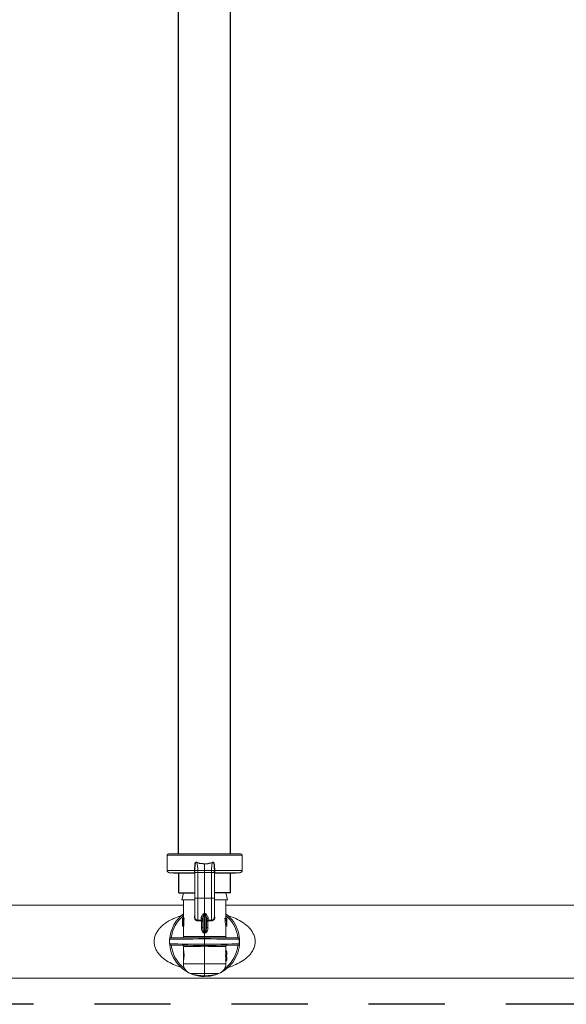
# Model space of a CAD drawing. Extents: x -0.2 to 18.1, y -5.7 to 8.4.
# Drawn here: x 3.8 to 4.7, y -0.6 to 1 of the extents above; entities that cross this region are included whole.
import ezdxf

# ---------------------------------------------------------------- set-up
doc = ezdxf.new("R2010")
doc.units = 0
doc.header["$MEASUREMENT"] = 0
doc.linetypes.add('HIDDEN2', pattern=[0.1875, 0.125, -0.0625])
for name, color, linetype in [('driplines', 35, 'CONTINUOUS'), ('hidden', 7, 'HIDDEN2'), ('image', 7, 'CONTINUOUS')]:
    doc.layers.add(name, color=color, linetype=linetype)

msp = doc.modelspace()

# ---------------------------------------------------------------- linework, layer by layer
at = {"layer": 'driplines'}
for p, q in [((4.06027, -0.35562), (4.06027, 2.97216)), ((4.14532, -0.35562), (4.14532, 2.97216)), ((4.0604, -0.42011), (4.0604, -0.38688)), ((4.14546, -0.42011), (4.14546, -0.38688)), ((4.0604, -0.42011), (4.08698, -0.42011)), ((4.14546, -0.42011), (4.11888, -0.42011))]:
    msp.add_line(p, q, dxfattribs=at)
at = {"layer": 'hidden'}
msp.add_line((6.29712, -0.6029), (1.2166, -0.6029), dxfattribs=at)
at = {"layer": 'image', "color": 7, "linetype": 'Continuous', "lineweight": 15}
for p, q in [((4.04126, -0.38306), (4.04126, -0.35817)), ((4.04126, -0.35817), (4.1646, -0.35817)), ((4.16205, -0.35562), (4.04381, -0.35562)), ((4.1646, -0.35817), (4.1646, -0.38306)), ((4.08636, -0.38306), (4.04126, -0.38306)), ((4.05208, -0.38752), (4.04475, -0.38688)), ((4.04475, -0.38688), (4.08543, -0.38688)), ((4.05208, -0.38752), (4.08597, -0.38752)), ((4.06038, -0.38824), (4.06058, -0.38752)), ((4.08636, -0.38306), (4.08636, -0.38306)), ((4.08698, -0.42894), (4.08698, -0.38579)), ((4.08701, -0.38307), (4.08705, -0.3798)), ((4.08701, -0.38307), (4.08701, -0.38307)), ((4.08705, -0.3798), (4.08733, -0.37483)), ((4.08705, -0.38629), (4.08705, -0.38301)), ((4.08733, -0.37483), (4.08733, -0.37483)), ((4.09176, -0.38307), (4.10293, -0.38307)), ((4.09181, -0.38629), (4.09176, -0.38307)), ((4.09181, -0.42844), (4.09181, -0.38629)), ((4.09181, -0.38629), (4.10293, -0.38629)), ((4.10293, -0.37252), (4.10293, -0.38307)), ((4.10293, -0.38307), (4.10293, -0.38629)), ((4.11411, -0.38307), (4.10293, -0.38307)), ((4.11406, -0.38629), (4.10293, -0.38629)), ((4.10293, -0.38629), (4.10293, -0.42844)), ((4.11411, -0.38307), (4.11406, -0.38629)), ((4.11406, -0.38629), (4.11406, -0.42844)), ((4.11853, -0.37483), (4.11853, -0.37483)), ((4.11853, -0.37483), (4.11881, -0.3798)), ((4.11881, -0.3798), (4.11885, -0.38307)), ((4.11881, -0.38301), (4.11881, -0.38629)), ((4.11885, -0.38307), (4.11885, -0.38307)), ((4.11888, -0.38579), (4.11888, -0.38712)), ((4.11888, -0.38712), (4.11888, -0.42894)), ((4.1195, -0.38306), (4.1195, -0.38306)), ((4.1646, -0.38306), (4.1195, -0.38306)), ((4.11988, -0.38752), (4.15378, -0.38752)), ((4.12045, -0.38688), (4.16111, -0.38688)), ((4.14528, -0.38752), (4.14548, -0.38824)), ((4.16111, -0.38688), (4.15378, -0.38752)), ((4.06831, -0.42011), (4.06584, -0.42995)), ((4.06831, -0.42011), (4.08698, -0.42011)), ((4.11888, -0.42011), (4.1377, -0.42011)), ((4.1377, -0.42011), (4.14057, -0.43163)), ((4.06584, -0.42995), (4.06542, -0.43163)), ((4.06542, -0.43163), (4.08665, -0.43163)), ((4.06816, -0.46161), (4.06816, -0.43163)), ((4.09181, -0.42844), (4.10293, -0.42844)), ((4.11406, -0.42844), (4.10293, -0.42844)), ((4.10293, -0.42844), (4.10293, -0.45382)), ((4.11902, -0.43163), (4.14057, -0.43163)), ((4.1377, -0.43163), (4.1377, -0.46161)), ((3.44303, -0.43992), (3.85306, -0.44025)), ((3.85306, -0.44025), (4.06816, -0.43992)), ((4.1377, -0.43992), (4.76283, -0.43992)), ((4.06644, -0.46292), (4.06644, -0.46161)), ((4.06692, -0.46161), (4.06644, -0.46161)), ((4.06644, -0.46161), (4.06644, -0.46292)), ((4.06692, -0.46292), (4.06644, -0.46292)), ((4.06692, -0.46161), (4.06739, -0.46161)), ((4.06692, -0.47437), (4.06692, -0.46161)), ((4.06713, -0.46292), (4.06713, -0.47437)), ((4.06757, -0.46292), (4.06713, -0.46292)), ((4.06916, -0.46161), (4.06739, -0.46161)), ((4.06935, -0.46292), (4.06757, -0.46292)), ((4.06889, -0.46292), (4.06889, -0.47437)), ((4.09723, -0.46458), (4.09181, -0.46472)), ((4.09218, -0.46598), (4.09741, -0.46583)), ((4.09723, -0.46157), (4.09723, -0.46458)), ((4.09723, -0.46458), (4.09758, -0.46461)), ((4.09741, -0.46583), (4.09758, -0.46584)), ((4.09758, -0.46584), (4.09758, -0.47703)), ((4.09974, -0.46386), (4.09974, -0.47703)), ((4.10293, -0.45382), (4.10198, -0.45399)), ((4.10211, -0.48446), (4.10211, -0.45438)), ((4.10388, -0.45399), (4.10293, -0.45382)), ((4.10293, -0.45423), (4.10293, -0.45382)), ((4.10293, -0.45423), (4.10293, -0.48454)), ((4.10375, -0.45438), (4.10375, -0.48446)), ((4.10612, -0.47703), (4.10612, -0.46386)), ((4.10863, -0.46458), (4.10828, -0.46461)), ((4.10828, -0.46584), (4.10845, -0.46583)), ((4.10828, -0.47703), (4.10828, -0.46584)), ((4.10845, -0.46583), (4.11368, -0.46598)), ((4.10863, -0.46458), (4.10863, -0.46157)), ((4.11406, -0.46472), (4.10863, -0.46458)), ((4.13597, -0.46161), (4.13778, -0.46161)), ((4.13778, -0.46161), (4.1393, -0.46161)), ((4.1393, -0.46292), (4.13832, -0.46292)), ((4.1393, -0.46161), (4.1393, -0.46292)), ((4.1393, -0.46161), (4.13933, -0.46161)), ((4.13933, -0.47437), (4.13933, -0.46161)), ((4.06644, -0.4747), (4.06644, -0.47376)), ((4.06692, -0.47416), (4.06644, -0.47416)), ((4.06816, -0.4747), (4.06645, -0.4747)), ((4.06713, -0.47437), (4.06692, -0.47437)), ((4.06889, -0.47437), (4.06713, -0.47437)), ((4.06816, -0.49179), (4.06816, -0.47437)), ((4.09758, -0.47703), (4.09974, -0.47703)), ((4.10612, -0.47703), (4.10828, -0.47703)), ((4.13746, -0.4747), (4.13919, -0.4747)), ((4.1377, -0.4747), (4.1377, -0.49179)), ((4.13925, -0.47437), (4.13933, -0.47437)), ((4.04551, -0.49604), (4.04642, -0.49603)), ((4.04551, -0.50375), (4.04551, -0.49604)), ((4.04551, -0.49604), (4.04551, -0.49604)), ((4.04642, -0.49603), (4.04904, -0.49601)), ((4.04755, -0.494), (4.04753, -0.494)), ((4.04856, -0.49399), (4.04755, -0.494)), ((4.05118, -0.49397), (4.04856, -0.49399)), ((4.04904, -0.49601), (4.05328, -0.49597)), ((4.05534, -0.49393), (4.05118, -0.49397)), ((4.05328, -0.49597), (4.05903, -0.49593)), ((4.0609, -0.49388), (4.05534, -0.49393)), ((4.05903, -0.49593), (4.0661, -0.49587)), ((4.06771, -0.49382), (4.0609, -0.49388)), ((4.0661, -0.49587), (4.07429, -0.4958)), ((4.07556, -0.49375), (4.06771, -0.49382)), ((4.06849, -0.49179), (4.06816, -0.49179)), ((4.06989, -0.49178), (4.06849, -0.49179)), ((4.07234, -0.49176), (4.06989, -0.49178)), ((4.07578, -0.49172), (4.07234, -0.49176)), ((4.07429, -0.4958), (4.08334, -0.49572)), ((4.08422, -0.49368), (4.07556, -0.49375)), ((4.08009, -0.49168), (4.07578, -0.49172)), ((4.08513, -0.49164), (4.08009, -0.49168)), ((4.08334, -0.49572), (4.09299, -0.49564)), ((4.09344, -0.4936), (4.08422, -0.49368)), ((4.09073, -0.49159), (4.08513, -0.49164)), ((4.09673, -0.49153), (4.09073, -0.49159)), ((4.09299, -0.49564), (4.10293, -0.49556)), ((4.10293, -0.49351), (4.09344, -0.4936)), ((4.10293, -0.49147), (4.09673, -0.49153)), ((4.10293, -0.48593), (4.10293, -0.49147)), ((4.10913, -0.49153), (4.10293, -0.49147)), ((4.11243, -0.4936), (4.10293, -0.49351)), ((4.10293, -0.50423), (4.10293, -0.49556)), ((4.10293, -0.49556), (4.11318, -0.49564)), ((4.11513, -0.49159), (4.10913, -0.49153)), ((4.12164, -0.49368), (4.11243, -0.4936)), ((4.11318, -0.49564), (4.1231, -0.49573)), ((4.12073, -0.49164), (4.11513, -0.49159)), ((4.12577, -0.49168), (4.12073, -0.49164)), ((4.1303, -0.49375), (4.12164, -0.49368)), ((4.1231, -0.49573), (4.13238, -0.4958)), ((4.13008, -0.49172), (4.12577, -0.49168)), ((4.13352, -0.49176), (4.13008, -0.49172)), ((4.13815, -0.49382), (4.1303, -0.49375)), ((4.13238, -0.4958), (4.1407, -0.49587)), ((4.13597, -0.49178), (4.13352, -0.49176)), ((4.13737, -0.49179), (4.13597, -0.49178)), ((4.1377, -0.49179), (4.13737, -0.49179)), ((4.14496, -0.49388), (4.13815, -0.49382)), ((4.1407, -0.49587), (4.14782, -0.49593)), ((4.15052, -0.49393), (4.14496, -0.49388)), ((4.14782, -0.49593), (4.15349, -0.49598)), ((4.15468, -0.49397), (4.15052, -0.49393)), ((4.15349, -0.49598), (4.15754, -0.49602)), ((4.1573, -0.49399), (4.15468, -0.49397)), ((4.15831, -0.494), (4.1573, -0.49399)), ((4.15754, -0.49602), (4.15983, -0.49603)), ((4.15833, -0.494), (4.15831, -0.494)), ((4.15983, -0.49603), (4.15983, -0.50375)), ((4.04642, -0.50376), (4.04551, -0.50375)), ((4.04551, -0.50375), (4.04551, -0.50375)), ((4.04904, -0.50378), (4.04642, -0.50376)), ((4.04753, -0.50579), (4.04755, -0.50579)), ((4.04755, -0.50579), (4.04856, -0.5058)), ((4.04856, -0.5058), (4.05118, -0.50582)), ((4.05328, -0.50381), (4.04904, -0.50378)), ((4.05118, -0.50582), (4.05534, -0.50586)), ((4.05903, -0.50386), (4.05328, -0.50381)), ((4.05534, -0.50586), (4.0609, -0.50591)), ((4.0661, -0.50392), (4.05903, -0.50386)), ((4.0609, -0.50591), (4.06771, -0.50597)), ((4.07429, -0.50399), (4.0661, -0.50392)), ((4.06771, -0.50597), (4.07556, -0.50604)), ((4.06816, -0.51417), (4.06816, -0.50799)), ((4.06816, -0.50799), (4.06849, -0.508)), ((4.06822, -0.53018), (4.06822, -0.51423)), ((4.06849, -0.508), (4.06989, -0.50801)), ((4.06989, -0.50801), (4.07234, -0.50803)), ((4.07234, -0.50803), (4.07578, -0.50806)), ((4.08334, -0.50407), (4.07429, -0.50399)), ((4.07556, -0.50604), (4.08422, -0.50611)), ((4.07578, -0.50806), (4.08009, -0.5081)), ((4.08009, -0.5081), (4.08513, -0.50815)), ((4.09299, -0.50415), (4.08334, -0.50407)), ((4.08422, -0.50611), (4.09344, -0.50619)), ((4.08513, -0.50815), (4.09073, -0.5082)), ((4.09073, -0.5082), (4.09673, -0.50826)), ((4.10293, -0.50423), (4.09299, -0.50415)), ((4.09344, -0.50619), (4.10293, -0.50627)), ((4.09673, -0.50826), (4.10293, -0.50832)), ((4.11318, -0.50415), (4.10293, -0.50423)), ((4.10293, -0.50627), (4.11243, -0.50619)), ((4.10293, -0.50832), (4.10913, -0.50826)), ((4.10293, -0.50832), (4.10293, -0.53642)), ((4.10913, -0.50826), (4.11513, -0.5082)), ((4.11243, -0.50619), (4.12164, -0.50611)), ((4.1231, -0.50406), (4.11318, -0.50415)), ((4.11513, -0.5082), (4.12074, -0.50815)), ((4.12074, -0.50815), (4.12577, -0.5081)), ((4.12164, -0.50611), (4.1303, -0.50604)), ((4.13238, -0.50398), (4.1231, -0.50406)), ((4.12577, -0.5081), (4.13008, -0.50806)), ((4.13008, -0.50806), (4.13352, -0.50803)), ((4.1303, -0.50604), (4.13815, -0.50597)), ((4.1407, -0.50391), (4.13238, -0.50398)), ((4.13352, -0.50803), (4.13598, -0.50801)), ((4.13598, -0.50801), (4.13737, -0.508)), ((4.13732, -0.51511), (4.13732, -0.51616)), ((4.13732, -0.51511), (4.13907, -0.51511)), ((4.13732, -0.51616), (4.13907, -0.51616)), ((4.13737, -0.508), (4.1377, -0.50799)), ((4.1377, -0.50799), (4.1377, -0.51511)), ((4.1377, -0.51498), (4.13907, -0.51498)), ((4.13815, -0.50597), (4.14496, -0.50591)), ((4.13907, -0.51511), (4.13907, -0.51616)), ((4.14782, -0.50385), (4.1407, -0.50391)), ((4.14496, -0.50591), (4.15052, -0.50586)), ((4.15349, -0.50381), (4.14782, -0.50385)), ((4.15052, -0.50586), (4.15468, -0.50582)), ((4.15754, -0.50377), (4.15349, -0.50381)), ((4.15468, -0.50582), (4.1573, -0.5058)), ((4.1573, -0.5058), (4.15831, -0.50579)), ((4.15983, -0.50375), (4.15754, -0.50377)), ((4.15831, -0.50579), (4.15833, -0.50579)), ((4.06816, -0.53642), (4.06816, -0.53007)), ((4.13732, -0.52151), (4.13732, -0.52257)), ((4.13732, -0.52151), (4.13907, -0.52151)), ((4.13732, -0.52257), (4.13907, -0.52257)), ((4.13732, -0.52375), (4.13732, -0.5248)), ((4.13732, -0.52375), (4.13907, -0.52375)), ((4.13732, -0.5248), (4.13907, -0.5248)), ((4.13732, -0.53015), (4.13732, -0.53121)), ((4.13732, -0.53015), (4.13907, -0.53015)), ((4.13732, -0.53121), (4.13907, -0.53121)), ((4.13769, -0.51884), (4.13941, -0.51884)), ((4.13769, -0.52748), (4.13941, -0.52748)), ((4.1377, -0.52257), (4.1377, -0.52375)), ((4.1377, -0.5227), (4.13907, -0.5227)), ((4.1377, -0.52361), (4.13907, -0.52361)), ((4.1377, -0.53121), (4.1377, -0.53642)), ((4.1377, -0.53134), (4.13907, -0.53134)), ((4.13907, -0.52151), (4.13907, -0.52257)), ((4.13907, -0.52375), (4.13907, -0.5248)), ((4.13907, -0.53015), (4.13907, -0.53121)), ((4.13942, -0.51824), (4.13942, -0.51943)), ((4.13942, -0.52688), (4.13942, -0.52807)), ((4.10293, -0.53642), (4.06816, -0.53642)), ((4.10293, -0.53642), (4.10293, -0.55212)), ((4.1377, -0.53642), (4.10293, -0.53642)), ((3.85306, -0.5602), (1.18392, -0.55987)), ((6.35345, -0.55989), (3.85306, -0.5602)), ((4.07938, -0.55212), (4.10293, -0.55212)), ((4.10293, -0.55212), (4.12649, -0.55212)), ((4.10293, -0.55212), (4.10293, -0.55604)), ((4.10293, -0.55604), (4.10293, -0.55731))]:
    msp.add_line(p, q, dxfattribs=at)
for centre, radius, start, end in [((4.04381, -0.35817), 0.00255, 90, 180), ((4.16205, -0.35817), 0.00255, 0, 90), ((4.04509, -0.38306), 0.00383, 180, 265), ((4.08567, -0.47411), 0.09105, 89.1607, 89.56846), ((4.0858, -0.47031), 0.08725, 89.20476, 89.6303), ((4.12019, -0.47411), 0.09105, 90.43154, 90.8393), ((4.12007, -0.47031), 0.08725, 90.3697, 90.79524), ((4.16077, -0.38306), 0.00383, 275, 0), ((4.10293, -0.49989), 0.05742, 127.26883, 175.27959), ((4.10293, -0.49989), 0.055, 129.21129, 173.83914), ((4.09732, -0.46399), 0.00243, 3.1675, 92.00648), ((4.09425, -0.46565), 0.00317, 356.72941, 19.69227), ((4.09446, -0.46522), 0.00318, 348.79806, 11.20194), ((4.09499, -0.45656), 0.00745, 17.01634, 20.21833), ((4.10293, -0.49989), 0.05742, 270, 52.73117), ((4.11013, -0.45632), 0.00667, 159.5155, 163.09373), ((4.10854, -0.46399), 0.00243, 87.99352, 176.8325), ((4.11143, -0.46522), 0.00321, 168.90477, 191.09523), ((4.11161, -0.46565), 0.00317, 160.30773, 183.27059), ((4.11427, -0.46018), 0.00455, 267.29948, 1.90224), ((4.10293, -0.49989), 0.055, 6.16086, 50.78871), ((4.02, -0.47857), 0.08233, 354.94162, 355.89658), ((4.19515, -0.47782), 0.09164, 184.15193, 185.00987), ((4.04755, -0.49604), 0.00204, 90.5, 178.19615), ((4.06612, -0.49179), 0.00204, 270.5, 0.07951), ((4.13974, -0.49179), 0.00204, 179.59977, 269.5), ((4.15831, -0.49604), 0.00204, 66.98456, 89.5), ((4.04755, -0.50375), 0.00204, 180, 269.5), ((4.10293, -0.49989), 0.05742, 184.7205, 270), ((4.10293, -0.49989), 0.055, 186.16086, 233.14623), ((4.06612, -0.50799), 0.00204, 359.59893, 89.5), ((4.10293, -0.49989), 0.055, 306.85376, 353.83914), ((4.13974, -0.50799), 0.00204, 90.5, 180.07951), ((4.15831, -0.50375), 0.00204, 270.5, 292.97138), ((4.08475, -0.53642), 0.01659, 180, 251.10326), ((4.12111, -0.53642), 0.01659, 288.89674, 0), ((4.10293, -0.48331), 0.07273, 251.10326, 270), ((4.10293, -0.48331), 0.07273, 270, 288.89674)]:
    msp.add_arc(centre, radius, start, end, dxfattribs=at)
at = {"layer": 'image', "color": 7, "linetype": 'Continuous', "lineweight": 15, "extrusion": (0, 0, -1)}
for centre, major_axis, ratio, start_param, end_param in [((4.10293, -0.47376), (0, -0.07119), 0.512628, 1.5652069, 1.7236059), ((4.10293, -0.44714), (0, -0.06377), 0.5722656, 1.3207541, 1.3418797), ((4.10293, -0.44714), (0, -0.06076), 0.5722656, 1.3080811, 1.3303207), ((3.6611, -0.43134), (0.45535, -0.01716), 0.057028, 0.2420793, 0.2493835), ((4.54477, -0.43134), (0.45535, 0.01716), 0.057028, 2.8922092, 2.8995134), ((4.10293, -0.48275), (0, -0.06785), 0.5125, 4.395664, 4.5935491), ((4.10293, -0.48275), (0, -0.07121), 0.5125, 4.4110967, 4.5991834), ((4.10293, -0.48027), (0, -0.07119), 0.512628, 4.4662485, 4.6264255), ((4.10293, -0.47427), (0.03649, 0), 0.5503876, 3.120074, 3.147182), ((4.10311, -0.54315), (0.00512, -0.0587), 0.629839, 3.2525557, 3.2744226), ((4.10275, -0.54315), (-0.00512, -0.0587), 0.629839, 3.0087628, 3.0306296), ((4.10293, -0.47243), (0.03649, 0), 0.5503876, 0.0859635, 0.1132056), ((4.10293, -0.54452), (0.00439, -0.05873), 0.5873122, 3.2415526, 3.2681891), ((4.10293, -0.54452), (-0.00439, -0.05873), 0.5873122, 3.0149962, 3.0416327), ((4.10293, -0.51943), (0.03477, 0), 0.6400588, 6.135864, 6.2564825), ((4.10293, -0.51824), (0.03649, 0), 0.6398272, 6.1428651, 6.285987), ((4.10293, -0.51837), (0.03649, 0), 0.6398201, 6.1428651, 6.2803836), ((4.10293, -0.51943), (0.03649, 0), 0.6400588, 6.1428651, 6.2577433), ((4.10293, -0.51824), (0.03477, 0), 0.6400588, 0.0267028, 0.1473213), ((4.10293, -0.52807), (0.03477, 0), 0.6400588, 6.135864, 6.2564825), ((4.10293, -0.52688), (0.03477, 0), 0.6400588, 0.0267028, 0.1473213), ((4.10293, -0.51824), (0.03649, 0), 0.6400588, 0.025442, 0.1403202), ((4.10293, -0.51943), (0.03649, 0), 0.64022, 6.2803836, 6.4235055), ((4.10293, -0.5193), (0.03649, 0), 0.6402289, 0.0028017, 0.1403202), ((4.10293, -0.52688), (0.03649, 0), 0.6398272, 6.1428651, 6.285987), ((4.10293, -0.52701), (0.03649, 0), 0.6398201, 6.1428651, 6.2803836), ((4.10293, -0.52807), (0.03649, 0), 0.6400588, 6.1428651, 6.2577433), ((4.10293, -0.52688), (0.03649, 0), 0.6400588, 0.025442, 0.1403202), ((4.10293, -0.52807), (0.03649, 0), 0.64022, 6.2803836, 6.4235055), ((4.10293, -0.52794), (0.03649, 0), 0.6402289, 0.0028017, 0.1403202)]:
    msp.add_ellipse(centre, major_axis=major_axis, ratio=ratio, start_param=start_param, end_param=end_param, dxfattribs=at)
at = {"layer": 'image', "color": 7, "linetype": 'Continuous', "lineweight": 15}
for points, knots in [([(4.09043, -0.37015), (4.09015, -0.37002), (4.08968, -0.3698), (4.08893, -0.36977), (4.08834, -0.36998), (4.08776, -0.37045), (4.0872, -0.37133), (4.08685, -0.37261), (4.08685, -0.37551), (4.08635, -0.37896), (4.08636, -0.38197), (4.08636, -0.38306)], [0, 0, 0, 0, 0.0592416, 0.100267, 0.141579, 0.1796921, 0.2429935, 0.3379225, 0.4287807, 0.7919582, 1, 1, 1, 1]), ([(4.08733, -0.37483), (4.08733, -0.37483), (4.08733, -0.3746), (4.08751, -0.37357), (4.08735, -0.37238), (4.08778, -0.37125), (4.08804, -0.37076), (4.08847, -0.37036), (4.08877, -0.37023), (4.0891, -0.37018), (4.08951, -0.3702), (4.09016, -0.37061), (4.09016, -0.37061), (4.09016, -0.37061)], [0, 0, 0, 0, 0.0000905, 0.1028599, 0.4732162, 0.5195642, 0.6494687, 0.723257, 0.7816957, 0.8003147, 0.8783733, 0.9999547, 1, 1, 1, 1]), ([(4.09176, -0.38307), (4.09169, -0.38161), (4.09151, -0.3779), (4.09094, -0.37359), (4.09027, -0.37096), (4.09009, -0.37028)], [0, 0, 0, 0, 0.3229573, 0.8225215, 1, 1, 1, 1]), ([(4.09016, -0.37054), (4.09052, -0.37066), (4.09459, -0.37194), (4.09895, -0.37224), (4.10293, -0.37252)], [0, 0, 0, 0, 0.0885103, 1, 1, 1, 1]), ([(4.10291, -0.37213), (4.09937, -0.37191), (4.09544, -0.37167), (4.0914, -0.37045), (4.09069, -0.37021), (4.09033, -0.3701)], [0, 0, 0, 0, 0.8218829, 0.9113277, 1, 1, 1, 1]), ([(4.10293, -0.37252), (4.10378, -0.37253), (4.10813, -0.3726), (4.11232, -0.37146), (4.1157, -0.37054)], [0, 0, 0, 0, 0.1943034, 1, 1, 1, 1]), ([(4.11553, -0.3701), (4.1122, -0.37104), (4.10808, -0.37222), (4.10378, -0.37215), (4.10295, -0.37213)], [0, 0, 0, 0, 0.8060229, 1, 1, 1, 1]), ([(4.11577, -0.37028), (4.11559, -0.37096), (4.11492, -0.37359), (4.11435, -0.3779), (4.11417, -0.38161), (4.11411, -0.38307)], [0, 0, 0, 0, 0.1774785, 0.6770427, 1, 1, 1, 1]), ([(4.1195, -0.38306), (4.1195, -0.38197), (4.11951, -0.37896), (4.11901, -0.37551), (4.11901, -0.37261), (4.11866, -0.37133), (4.1181, -0.37045), (4.11752, -0.36998), (4.11693, -0.36977), (4.11619, -0.3698), (4.11571, -0.37002), (4.11543, -0.37015)], [0, 0, 0, 0, 0.2080418, 0.5712193, 0.6620775, 0.7570065, 0.8203079, 0.858421, 0.899733, 0.9407584, 1, 1, 1, 1]), ([(4.1157, -0.37061), (4.1157, -0.37061), (4.1157, -0.37061), (4.11635, -0.3702), (4.11679, -0.37018), (4.11713, -0.37024), (4.11742, -0.37039), (4.11782, -0.37076), (4.11824, -0.37155), (4.11852, -0.3725), (4.11845, -0.37342), (4.11844, -0.37413), (4.11853, -0.3746), (4.11853, -0.37483), (4.11853, -0.37483)], [0, 0, 0, 0, 0.0000452, 0.1212995, 0.1991482, 0.2349756, 0.2761249, 0.3497147, 0.4792697, 0.678298, 0.7848617, 0.8974168, 0.9999097, 1, 1, 1, 1]), ([(4.08636, -0.38306), (4.08635, -0.38349), (4.08632, -0.38433), (4.08628, -0.38519), (4.08632, -0.38559), (4.08633, -0.38568)], [0, 0, 0, 0, 0.4368074, 0.8740476, 1, 1, 1, 1]), ([(4.08703, -0.38629), (4.08703, -0.38622), (4.08703, -0.38606), (4.08688, -0.38587), (4.08664, -0.38573), (4.08643, -0.3857), (4.08633, -0.38568)], [0, 0, 0, 0, 0.2500304, 0.499983, 0.749944, 1, 1, 1, 1]), ([(4.08633, -0.38568), (4.08637, -0.38594), (4.08645, -0.38644), (4.08681, -0.38666), (4.08698, -0.38677)], [0, 0, 0, 0, 0.5106267, 1, 1, 1, 1]), ([(4.08703, -0.38629), (4.08703, -0.38629), (4.08703, -0.38617), (4.08695, -0.38569), (4.08699, -0.38459), (4.087, -0.38358), (4.08701, -0.38307)], [0, 0, 0, 0, 0.0001937, 0.121478, 0.5542469, 1, 1, 1, 1]), ([(4.08714, -0.38629), (4.08706, -0.38629), (4.08697, -0.38629), (4.08698, -0.38629), (4.08698, -0.38629)], [0, 0, 0, 0, 0.8032658, 1, 1, 1, 1]), ([(4.09175, -0.38307), (4.09121, -0.38307), (4.09012, -0.38307), (4.08869, -0.38307), (4.0876, -0.38307), (4.08712, -0.38307), (4.08703, -0.38307), (4.08701, -0.38307)], [0, 0, 0, 0, 0.2318219, 0.4636297, 0.6964298, 0.9297286, 1, 1, 1, 1]), ([(4.09181, -0.38629), (4.09117, -0.38629), (4.0899, -0.38629), (4.08832, -0.38629), (4.08732, -0.38629), (4.08719, -0.38629), (4.08714, -0.38629)], [0, 0, 0, 0, 0.2813795, 0.5627552, 0.8440787, 1, 1, 1, 1]), ([(4.10291, -0.37252), (4.10292, -0.37246), (4.10292, -0.37233), (4.10293, -0.3722), (4.10293, -0.37213)], [0, 0, 0, 0, 0.500273, 1, 1, 1, 1]), ([(4.11406, -0.38629), (4.11469, -0.38629), (4.11596, -0.38629), (4.11756, -0.38629), (4.11863, -0.38629), (4.1189, -0.38629), (4.11888, -0.38629), (4.11888, -0.38629)], [0, 0, 0, 0, 0.2433691, 0.4867349, 0.7300555, 0.973424, 1, 1, 1, 1]), ([(4.11885, -0.38307), (4.11885, -0.38307), (4.11878, -0.38307), (4.11844, -0.38307), (4.11746, -0.38307), (4.11609, -0.38307), (4.11489, -0.38307), (4.11423, -0.38307), (4.11411, -0.38307)], [0, 0, 0, 0, 0.0175101, 0.249064, 0.4819335, 0.7152784, 0.9482222, 1, 1, 1, 1]), ([(4.11885, -0.38307), (4.11886, -0.38319), (4.11886, -0.38383), (4.11891, -0.38501), (4.11883, -0.38584), (4.11883, -0.38629), (4.11883, -0.38629)], [0, 0, 0, 0, 0.1045446, 0.559729, 0.9998062, 1, 1, 1, 1]), ([(4.11883, -0.38629), (4.11883, -0.38622), (4.11883, -0.38606), (4.11898, -0.38587), (4.11922, -0.38573), (4.11943, -0.3857), (4.11954, -0.38568)], [0, 0, 0, 0, 0.2500304, 0.499983, 0.749944, 1, 1, 1, 1]), ([(4.11888, -0.38673), (4.11895, -0.38671), (4.11924, -0.38663), (4.11944, -0.38625), (4.11951, -0.38584), (4.11954, -0.38568)], [0, 0, 0, 0, 0.1695704, 0.6624735, 1, 1, 1, 1]), ([(4.11954, -0.38568), (4.11955, -0.38534), (4.11957, -0.38465), (4.11951, -0.38369), (4.1195, -0.38316), (4.1195, -0.38306)], [0, 0, 0, 0, 0.4493887, 0.8982716, 1, 1, 1, 1]), ([(4.08698, -0.46015), (4.08698, -0.45932), (4.08698, -0.45766), (4.08698, -0.45018), (4.08698, -0.44012), (4.08698, -0.43233), (4.08698, -0.42844)], [0, 0, 0, 0, 0.250434, 0.4998605, 0.7501146, 1, 1, 1, 1]), ([(4.09181, -0.42844), (4.09117, -0.42844), (4.0899, -0.42844), (4.08831, -0.42844), (4.0872, -0.42844), (4.08705, -0.42844), (4.08698, -0.42844)], [0, 0, 0, 0, 0.2500135, 0.5000235, 0.7499872, 1, 1, 1, 1]), ([(4.09181, -0.46472), (4.09181, -0.46407), (4.09181, -0.4623), (4.09181, -0.45505), (4.09181, -0.44288), (4.09181, -0.43325), (4.09181, -0.42844)], [0, 0, 0, 0, 0.1618079, 0.441208, 0.7206038, 1, 1, 1, 1]), ([(4.11406, -0.42844), (4.11406, -0.43325), (4.11406, -0.44288), (4.11406, -0.45505), (4.11406, -0.4623), (4.11406, -0.46407), (4.11406, -0.46472)], [0, 0, 0, 0, 0.2793962, 0.558792, 0.8381921, 1, 1, 1, 1]), ([(4.11406, -0.42844), (4.11469, -0.42844), (4.11596, -0.42844), (4.11755, -0.42844), (4.11866, -0.42844), (4.11881, -0.42844), (4.11888, -0.42844)], [0, 0, 0, 0, 0.2500135, 0.5000235, 0.7499872, 1, 1, 1, 1]), ([(4.11888, -0.42844), (4.11888, -0.43233), (4.11888, -0.44012), (4.11888, -0.45017), (4.11888, -0.45766), (4.11888, -0.45932), (4.11888, -0.46015)], [0, 0, 0, 0, 0.2498872, 0.5001342, 0.7495611, 1, 1, 1, 1]), ([(4.06472, -0.45747), (4.06447, -0.45753), (4.05999, -0.45862), (4.05314, -0.46147), (4.0442, -0.46591), (4.03709, -0.47057), (4.03111, -0.4757), (4.02646, -0.48107), (4.02298, -0.48669), (4.02062, -0.49285), (4.01973, -0.49954), (4.02045, -0.50626), (4.02268, -0.5125), (4.02608, -0.5182), (4.03166, -0.52482), (4.04009, -0.53162), (4.05139, -0.5376), (4.05959, -0.54102), (4.06412, -0.54215), (4.06442, -0.54222)], [0, 0, 0, 0, 0.006015, 0.1046673, 0.1712107, 0.2376385, 0.3018614, 0.3529143, 0.3998339, 0.4505594, 0.4987298, 0.5470358, 0.5975753, 0.6449472, 0.6961192, 0.7949918, 0.893945, 0.992954, 1, 1, 1, 1]), ([(4.08698, -0.45728), (4.08693, -0.45737), (4.08656, -0.45797), (4.0863, -0.45932), (4.0863, -0.46125), (4.08698, -0.46318), (4.08828, -0.46477), (4.0901, -0.46584), (4.09149, -0.46593), (4.09218, -0.46598)], [0, 0, 0, 0, 0.0252678, 0.1716384, 0.3196273, 0.4804698, 0.652342, 0.8267411, 1, 1, 1, 1]), ([(4.09181, -0.46472), (4.09181, -0.46472), (4.09119, -0.46472), (4.09012, -0.46462), (4.08861, -0.46382), (4.08755, -0.46256), (4.087, -0.4612), (4.08702, -0.46034), (4.08703, -0.46003)], [0, 0, 0, 0, 0.0000751, 0.2301107, 0.4594353, 0.6807118, 0.8834144, 1, 1, 1, 1]), ([(4.09181, -0.46472), (4.09185, -0.46476), (4.09194, -0.46484), (4.09206, -0.46514), (4.09215, -0.46553), (4.09217, -0.46583), (4.09218, -0.46598)], [0, 0, 0, 0, 0.2499989, 0.5002427, 0.7501252, 1, 1, 1, 1]), ([(4.10198, -0.45399), (4.10182, -0.45403), (4.10139, -0.45415), (4.10036, -0.45496), (4.09862, -0.45734), (4.09738, -0.4598), (4.09726, -0.46127), (4.09723, -0.46157)], [0, 0, 0, 0, 0.0363804, 0.0974024, 0.3156684, 0.8638467, 1, 1, 1, 1]), ([(4.09758, -0.46461), (4.09783, -0.46466), (4.09831, -0.46477), (4.09897, -0.46518), (4.09944, -0.46571), (4.09964, -0.46621), (4.09971, -0.46646), (4.09972, -0.46659), (4.09973, -0.46666), (4.09974, -0.46675), (4.09974, -0.4668), (4.09974, -0.46682), (4.09974, -0.46683), (4.09974, -0.46684), (4.09974, -0.46685), (4.09974, -0.46685)], [0, 0, 0, 0, 0.202569, 0.3946111, 0.650291, 0.8164279, 0.8990722, 0.9010257, 0.9448624, 0.9693183, 0.9827335, 0.9904776, 0.992778, 0.9938509, 1, 1, 1, 1]), ([(4.09758, -0.46584), (4.09783, -0.46587), (4.09831, -0.46591), (4.09897, -0.4661), (4.09943, -0.46634), (4.09965, -0.46656), (4.0997, -0.46668), (4.09972, -0.46673), (4.09973, -0.46677), (4.09974, -0.46681), (4.09974, -0.46683), (4.09974, -0.46684), (4.09974, -0.46684), (4.09974, -0.46685), (4.09974, -0.46685), (4.09974, -0.46685)], [0, 0, 0, 0, 0.2024091, 0.3944952, 0.6503849, 0.8158582, 0.8985975, 0.9010618, 0.9449548, 0.969233, 0.982762, 0.9904113, 0.9927797, 0.9939203, 1, 1, 1, 1]), ([(4.09974, -0.46386), (4.09975, -0.46345), (4.09982, -0.46136), (4.10044, -0.45839), (4.10126, -0.45558), (4.10178, -0.45466), (4.10199, -0.45444), (4.10209, -0.4544), (4.10211, -0.45438)], [0, 0, 0, 0, 0.1385326, 0.7068543, 0.9232982, 0.9754304, 0.992915, 1, 1, 1, 1]), ([(4.10375, -0.45438), (4.1038, -0.45441), (4.10389, -0.45447), (4.1041, -0.45468), (4.1046, -0.45558), (4.10542, -0.45839), (4.10605, -0.46136), (4.10611, -0.46345), (4.10612, -0.46386)], [0, 0, 0, 0, 0.01517333, 0.02454817, 0.07668158, 0.29313016, 0.86146435, 1, 1, 1, 1]), ([(4.10863, -0.46157), (4.1086, -0.46127), (4.10848, -0.4598), (4.10724, -0.45734), (4.1055, -0.45496), (4.10447, -0.45415), (4.10404, -0.45403), (4.10388, -0.45399)], [0, 0, 0, 0, 0.1361585, 0.6843577, 0.902632, 0.9636563, 1, 1, 1, 1]), ([(4.10612, -0.46685), (4.10612, -0.46685), (4.10612, -0.46684), (4.10612, -0.46683), (4.10612, -0.46682), (4.10612, -0.4668), (4.10612, -0.46675), (4.10613, -0.46666), (4.10614, -0.46659), (4.10615, -0.46646), (4.10622, -0.46621), (4.10642, -0.46571), (4.10689, -0.46518), (4.10755, -0.46477), (4.10803, -0.46466), (4.10828, -0.46461)], [0, 0, 0, 0, 0.00614911, 0.00722205, 0.00952242, 0.01726649, 0.03068173, 0.05513761, 0.09897435, 0.10092784, 0.1835721, 0.34970898, 0.60538886, 0.79743103, 1, 1, 1, 1]), ([(4.10612, -0.46685), (4.10612, -0.46685), (4.10612, -0.46685), (4.10612, -0.46684), (4.10612, -0.46684), (4.10612, -0.46683), (4.10612, -0.46681), (4.10613, -0.46677), (4.10614, -0.46673), (4.10616, -0.46668), (4.10621, -0.46656), (4.10643, -0.46634), (4.10689, -0.4661), (4.10755, -0.46591), (4.10803, -0.46587), (4.10828, -0.46584)], [0, 0, 0, 0, 0.0060797, 0.0072203, 0.0095887, 0.017238, 0.030767, 0.0550452, 0.0989382, 0.1014025, 0.1841418, 0.3496151, 0.6055048, 0.7975909, 1, 1, 1, 1]), ([(4.11368, -0.46598), (4.11392, -0.46598), (4.11482, -0.46598), (4.1163, -0.46557), (4.11783, -0.46451), (4.11892, -0.46305), (4.11956, -0.46123), (4.11955, -0.45924), (4.11929, -0.45781), (4.1189, -0.45725), (4.11888, -0.45723)], [0, 0, 0, 0, 0.0600007, 0.2251766, 0.3794485, 0.5242508, 0.6701878, 0.8324354, 0.9934224, 1, 1, 1, 1]), ([(4.11406, -0.46472), (4.11401, -0.46476), (4.11392, -0.46484), (4.1138, -0.46514), (4.11371, -0.46553), (4.11369, -0.46583), (4.11368, -0.46598)], [0, 0, 0, 0, 0.2500231, 0.5000176, 0.7499249, 1, 1, 1, 1]), ([(4.18587, -0.49989), (4.18572, -0.49771), (4.1855, -0.49439), (4.18418, -0.49013), (4.18249, -0.48609), (4.17962, -0.48137), (4.17403, -0.47481), (4.16559, -0.46807), (4.15434, -0.46212), (4.14586, -0.45863), (4.14103, -0.45745), (4.14042, -0.4573)], [0, 0, 0, 0, 0.09475253, 0.14370657, 0.19444526, 0.28742627, 0.38865893, 0.58262296, 0.77714585, 0.97179053, 1, 1, 1, 1]), ([(4.09758, -0.47703), (4.09762, -0.47797), (4.09771, -0.48003), (4.09847, -0.48269), (4.09966, -0.48458), (4.10076, -0.48547), (4.10153, -0.48577), (4.10193, -0.48582), (4.102, -0.48583)], [0, 0, 0, 0, 0.265327, 0.582537, 0.7709876, 0.8859738, 0.9793262, 1, 1, 1, 1]), ([(4.10211, -0.48446), (4.10199, -0.48443), (4.10176, -0.48437), (4.10136, -0.48406), (4.10081, -0.48335), (4.10019, -0.48175), (4.09981, -0.47954), (4.09976, -0.47783), (4.09974, -0.47703)], [0, 0, 0, 0, 0.0453437, 0.082929, 0.1808255, 0.3646933, 0.7045214, 1, 1, 1, 1]), ([(4.10293, -0.48593), (4.10293, -0.48592), (4.10293, -0.48567), (4.10293, -0.48518), (4.10293, -0.48476), (4.10293, -0.48454)], [0, 0, 0, 0, 0.0294682, 0.5042731, 1, 1, 1, 1]), ([(4.10612, -0.47703), (4.10607, -0.47848), (4.10599, -0.48041), (4.10533, -0.48269), (4.10482, -0.4837), (4.10425, -0.48431), (4.10388, -0.48442), (4.10375, -0.48446)], [0, 0, 0, 0, 0.5367609, 0.7093627, 0.8644529, 0.9498189, 1, 1, 1, 1]), ([(4.10386, -0.48583), (4.10411, -0.48578), (4.10473, -0.48567), (4.10578, -0.485), (4.10677, -0.48377), (4.10801, -0.48111), (4.10816, -0.47877), (4.10828, -0.47703)], [0, 0, 0, 0, 0.0713567, 0.1782968, 0.3444862, 0.512466, 1, 1, 1, 1]), ([(4.10293, -0.49147), (4.10293, -0.49152), (4.10293, -0.49167), (4.10293, -0.49205), (4.10293, -0.49258), (4.10293, -0.49309), (4.10293, -0.49345), (4.10293, -0.49349), (4.10293, -0.49351)], [0, 0, 0, 0, 0.0467235, 0.1413202, 0.3560067, 0.5707097, 0.7853405, 1, 1, 1, 1]), ([(4.10293, -0.49556), (4.10293, -0.4955), (4.10293, -0.49535), (4.10293, -0.49498), (4.10293, -0.49445), (4.10293, -0.49393), (4.10293, -0.49358), (4.10293, -0.49354), (4.10293, -0.49351)], [0, 0, 0, 0, 0.0487901, 0.1413298, 0.356009, 0.5706423, 0.7853478, 1, 1, 1, 1]), ([(4.14078, -0.5424), (4.1412, -0.5423), (4.14585, -0.54116), (4.15418, -0.53773), (4.16549, -0.53179), (4.17396, -0.52505), (4.17957, -0.51848), (4.18245, -0.51377), (4.18416, -0.50973), (4.1855, -0.50544), (4.18572, -0.5021), (4.18587, -0.49989)], [0, 0, 0, 0, 0.019564, 0.2159216, 0.4121526, 0.608241, 0.7097468, 0.803089, 0.8544604, 0.9040563, 1, 1, 1, 1]), ([(4.15983, -0.49603), (4.15983, -0.49595), (4.15982, -0.49576), (4.15978, -0.49546), (4.15968, -0.49501), (4.15935, -0.4943), (4.15908, -0.49416), (4.1591, -0.49417), (4.1591, -0.49417)], [0, 0, 0, 0, 0.0298666, 0.0663152, 0.1262573, 0.2818739, 0.807577, 1, 1, 1, 1]), ([(4.06816, -0.51423), (4.06819, -0.51432), (4.06825, -0.51449), (4.06856, -0.51583), (4.06891, -0.51782), (4.06916, -0.52033), (4.0692, -0.52304), (4.06903, -0.52562), (4.06871, -0.52784), (4.06837, -0.52942), (4.06817, -0.53022), (4.06818, -0.53011), (4.06818, -0.53007)], [0, 0, 0, 0, 0.1040318, 0.2079904, 0.3136892, 0.4205737, 0.5253574, 0.6278549, 0.7313598, 0.837582, 0.9442285, 1, 1, 1, 1]), ([(4.10293, -0.50627), (4.10293, -0.50625), (4.10293, -0.50621), (4.10293, -0.50585), (4.10293, -0.50534), (4.10293, -0.50481), (4.10293, -0.50444), (4.10293, -0.50428), (4.10293, -0.50423)], [0, 0, 0, 0, 0.2146518, 0.4293569, 0.6439898, 0.8586685, 0.9510226, 1, 1, 1, 1]), ([(4.10293, -0.50627), (4.10293, -0.5063), (4.10293, -0.50634), (4.10293, -0.50669), (4.10293, -0.50721), (4.10293, -0.50774), (4.10293, -0.50812), (4.10293, -0.50827), (4.10293, -0.50832)], [0, 0, 0, 0, 0.2146599, 0.4292911, 0.6439945, 0.8586814, 0.9534639, 1, 1, 1, 1]), ([(4.1591, -0.50562), (4.1591, -0.50563), (4.15908, -0.50564), (4.1592, -0.50555), (4.15936, -0.50537), (4.15952, -0.50512), (4.15965, -0.50484), (4.15975, -0.50447), (4.1598, -0.5042), (4.15983, -0.50394), (4.15983, -0.50381), (4.15983, -0.50375)], [0, 0, 0, 0, 0.1725594, 0.4228367, 0.5952533, 0.7159081, 0.849477, 0.9002992, 0.9515025, 0.9815492, 1, 1, 1, 1])]:
    msp.add_open_spline(points, degree=3, knots=knots, dxfattribs=at)

doc.saveas('drawing.dxf')
